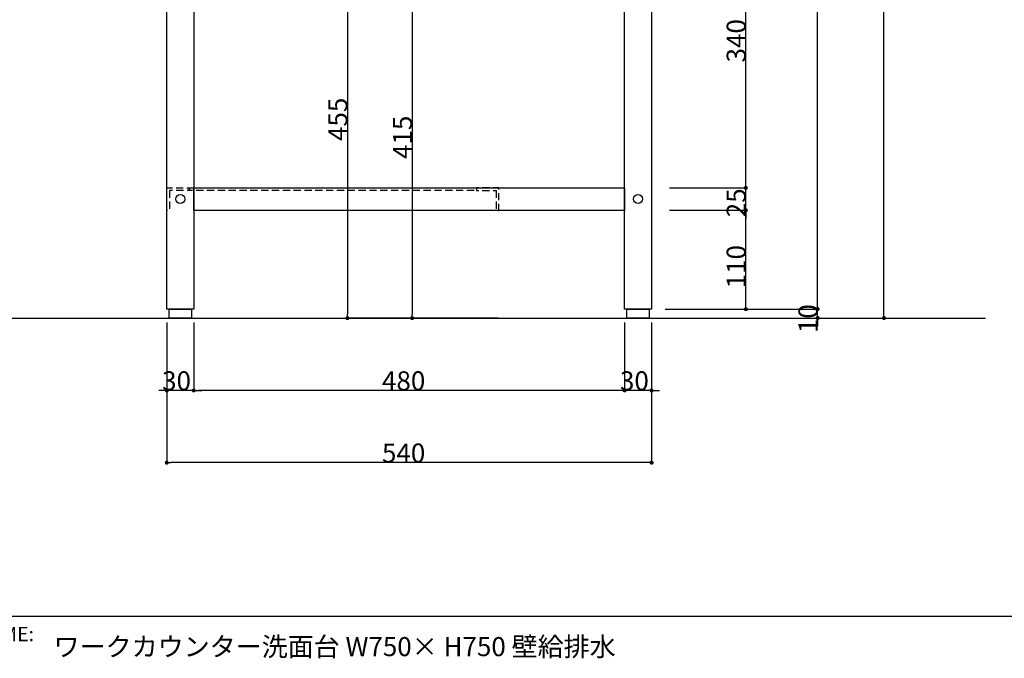
# Model space of a CAD drawing. Extents: x -1297777 to -1281075, y 377258 to 405343.
# Drawn here: x -1295720 to -1294623, y 380286 to 380997 of the extents above; entities that cross this region are included whole.
import ezdxf
from ezdxf.enums import TextEntityAlignment as Align

# ---------------------------------------------------------------- set-up
doc = ezdxf.new("R2010")
doc.units = 0
doc.header["$LTSCALE"] = 10
doc.header["$PDMODE"] = 1
doc.header["$PDSIZE"] = -2
doc.linetypes.add('HIDDEN', pattern=[1.20625, 0.804167, -0.402083])
doc.linetypes.add('ISO-08_____', pattern=[9.144, 6.096, -0.762, 1.524, -0.762])
doc.layers.get('0').update_dxf_attribs({"linetype": 'CONTINUOUS'})
doc.layers.get('DEFPOINTS').update_dxf_attribs({"linetype": 'CONTINUOUS'})
for name, color, linetype in [('0_03____', 7, 'ISO-08_____'), ('0_05__', 7, 'CONTINUOUS'), ('0_18__', 7, 'CONTINUOUS'), ('0_25___', 7, 'CONTINUOUS'), ('__', 7, 'CONTINUOUS'), ('__-1', 4, 'CONTINUOUS')]:
    doc.layers.add(name, color=color, linetype=linetype)
doc.styles.add('YUGOTHIC_MEDIUM', font='txt', dxfattribs={"bigfont": 'YuGothic Medium'})
doc.dimstyles.new('TOOLBOX', dxfattribs={"dimtxt": 21.240162, "dimasz": 4.49585, "dimexe": 0, "dimexo": 15, "dimgap": 0.1, "dimtad": 1, "dimblk": 'DOT', "dimblk1": 'DOT', "dimblk2": 'DOT', "dimcen": 0, "dimazin": 3, "dimtfac": 0.8, "dimtix": 1, "dimtmove": 0, "dimatfit": 3})

# ---------------------------------------------------------------- blocks, each defined once
blk = doc.blocks.new('____-1')
at = {"layer": '__', "color": 3, "linetype": 'CONTINUOUS'}
blk.add_line((10393.8, 259.6), (-10181.2, 259.6), dxfattribs=at)
at = {"layer": '__', "color": 2, "style": 'YUGOTHIC_MEDIUM'}
blk.add_text('NAME:', height=79.65, dxfattribs=at).set_placement((-355.4, 201.2), align=Align.TOP_LEFT)
blk = doc.blocks.new('__A3')
at = {"layer": '0_18__', "color": 1}
blk.add_blockref('____-1', (0, 0), dxfattribs=at)
blk = doc.blocks.new('_DOT')
at = {"color": 0, "linetype": 'BYBLOCK'}
blk.add_line((-0.5, 0), (-1, 0), dxfattribs=at)
at = {"color": 0, "linetype": 'BYBLOCK', "const_width": 0.5}
blk.add_lwpolyline([(-0.25, 0, 1), (0.25, 0, 1)], format="xyb", close=True, dxfattribs=at)
blk = doc.blocks.new('*D5')
at = {"layer": '__-1', "color": 0}
for p, q in [((-1295556.2, 380659.5), (-1295556.2, 380583.9)), ((-1295526.2, 380659.5), (-1295526.2, 380583.9)), ((-1295560.7, 380583.9), (-1295565.2, 380583.9)), ((-1295526.2, 380583.9), (-1295556.2, 380583.9)), ((-1295521.7, 380583.9), (-1295517.2, 380583.9))]:
    blk.add_line(p, q, dxfattribs=at)
at = {"layer": 'DEFPOINTS', "color": 0}
for p in [(-1295556.2, 380674.5), (-1295526.2, 380674.5), (-1295556.2, 380583.9)]:
    blk.add_point(p, dxfattribs=at)
at = {"layer": '__-1', "color": 0, "xscale": 4.495849609375, "yscale": 4.495849609375, "zscale": 4.495849609375}
blk.add_blockref('_DOT', (-1295556.2, 380583.9), dxfattribs=at)
at = {"layer": '__-1', "color": 0, "xscale": 4.495849609375, "yscale": 4.495849609375, "zscale": 4.495849609375, "rotation": 180}
blk.add_blockref('_DOT', (-1295526.2, 380583.9), dxfattribs=at)
at = {"layer": '__-1', "color": 0, "linetype": 'CONTINUOUS', "style": 'YUGOTHIC_MEDIUM'}
blk.add_text('30', height=21.24, dxfattribs=at).set_placement((-1295561.4, 380584))
blk = doc.blocks.new('*D6')
at = {"layer": '__-1', "color": 0}
for p, q in [((-1295526.2, 380659.5), (-1295526.2, 380583.9)), ((-1295046.2, 380659.5), (-1295046.2, 380583.9)), ((-1295050.7, 380583.9), (-1295521.7, 380583.9))]:
    blk.add_line(p, q, dxfattribs=at)
at = {"layer": 'DEFPOINTS', "color": 0}
for p in [(-1295526.2, 380674.5), (-1295046.2, 380674.5), (-1295526.2, 380583.9)]:
    blk.add_point(p, dxfattribs=at)
at = {"layer": '__-1', "color": 0, "xscale": 4.495849609375, "yscale": 4.495849609375, "zscale": 4.495849609375, "rotation": 180}
blk.add_blockref('_DOT', (-1295526.2, 380583.9), dxfattribs=at)
at = {"layer": '__-1', "color": 0, "xscale": 4.495849609375, "yscale": 4.495849609375, "zscale": 4.495849609375}
blk.add_blockref('_DOT', (-1295046.2, 380583.9), dxfattribs=at)
at = {"layer": '__-1', "color": 0, "linetype": 'CONTINUOUS', "style": 'YUGOTHIC_MEDIUM'}
blk.add_text('480', height=21.24, dxfattribs=at).set_placement((-1295316.5, 380584))
blk = doc.blocks.new('*D7')
at = {"layer": '__-1', "color": 0}
for p, q in [((-1295046.2, 380659.5), (-1295046.2, 380583.9)), ((-1295016.2, 380659.5), (-1295016.2, 380583.9)), ((-1295050.7, 380583.9), (-1295055.2, 380583.9)), ((-1295016.2, 380583.9), (-1295046.2, 380583.9)), ((-1295011.7, 380583.9), (-1295007.2, 380583.9))]:
    blk.add_line(p, q, dxfattribs=at)
at = {"layer": 'DEFPOINTS', "color": 0}
for p in [(-1295046.2, 380674.5), (-1295016.2, 380674.5), (-1295046.2, 380583.9)]:
    blk.add_point(p, dxfattribs=at)
at = {"layer": '__-1', "color": 0, "xscale": 4.495849609375, "yscale": 4.495849609375, "zscale": 4.495849609375}
blk.add_blockref('_DOT', (-1295046.2, 380583.9), dxfattribs=at)
at = {"layer": '__-1', "color": 0, "xscale": 4.495849609375, "yscale": 4.495849609375, "zscale": 4.495849609375, "rotation": 180}
blk.add_blockref('_DOT', (-1295016.2, 380583.9), dxfattribs=at)
at = {"layer": '__-1', "color": 0, "linetype": 'CONTINUOUS', "style": 'YUGOTHIC_MEDIUM'}
blk.add_text('30', height=21.24, dxfattribs=at).set_placement((-1295051.4, 380584))
blk = doc.blocks.new('*D8')
at = {"layer": '__-1', "color": 0}
for p, q in [((-1295556.2, 380659.5), (-1295556.2, 380503.5)), ((-1295016.2, 380659.5), (-1295016.2, 380503.5)), ((-1295020.7, 380503.5), (-1295551.7, 380503.5))]:
    blk.add_line(p, q, dxfattribs=at)
at = {"layer": 'DEFPOINTS', "color": 0}
for p in [(-1295556.2, 380674.5), (-1295016.2, 380674.5), (-1295556.2, 380503.5)]:
    blk.add_point(p, dxfattribs=at)
at = {"layer": '__-1', "color": 0, "xscale": 4.495849609375, "yscale": 4.495849609375, "zscale": 4.495849609375, "rotation": 180}
blk.add_blockref('_DOT', (-1295556.2, 380503.5), dxfattribs=at)
at = {"layer": '__-1', "color": 0, "xscale": 4.495849609375, "yscale": 4.495849609375, "zscale": 4.495849609375}
blk.add_blockref('_DOT', (-1295016.2, 380503.5), dxfattribs=at)
at = {"layer": '__-1', "color": 0, "linetype": 'CONTINUOUS', "style": 'YUGOTHIC_MEDIUM'}
blk.add_text('540', height=21.24, dxfattribs=at).set_placement((-1295316.5, 380503.6))
blk = doc.blocks.new('*D12')
at = {"layer": '__-1', "color": 0}
for p, q in [((-1294996.2, 381149.5), (-1294911.2, 381149.5)), ((-1294911.2, 380814), (-1294911.2, 381145)), ((-1294996.2, 380809.5), (-1294911.2, 380809.5))]:
    blk.add_line(p, q, dxfattribs=at)
at = {"layer": 'DEFPOINTS', "color": 0}
for p in [(-1295011.2, 381149.5), (-1294911.2, 381149.5), (-1295011.2, 380809.5)]:
    blk.add_point(p, dxfattribs=at)
at = {"layer": '__-1', "color": 0, "xscale": 4.495849609375, "yscale": 4.495849609375, "zscale": 4.495849609375}
for p, rotation in [((-1294911.2, 381149.5), 90), ((-1294911.2, 380809.5), 270)]:
    blk.add_blockref('_DOT', p, dxfattribs=dict(at, rotation=rotation))
at = {"layer": '__-1', "color": 0, "linetype": 'CONTINUOUS', "style": 'YUGOTHIC_MEDIUM'}
blk.add_text('340', height=21.24, rotation=90, dxfattribs=at).set_placement((-1294911.3, 380949.2))
blk = doc.blocks.new('*D13')
at = {"layer": '__-1', "color": 0}
for p, q in [((-1294911.2, 380814), (-1294911.2, 380818.5)), ((-1294996.2, 380809.5), (-1294911.2, 380809.5)), ((-1294911.2, 380784.5), (-1294911.2, 380809.5)), ((-1294996.2, 380784.5), (-1294911.2, 380784.5)), ((-1294911.2, 380780), (-1294911.2, 380775.5))]:
    blk.add_line(p, q, dxfattribs=at)
at = {"layer": 'DEFPOINTS', "color": 0}
for p in [(-1295011.2, 380809.5), (-1294911.2, 380809.5), (-1295011.2, 380784.5)]:
    blk.add_point(p, dxfattribs=at)
at = {"layer": '__-1', "color": 0, "xscale": 4.495849609375, "yscale": 4.495849609375, "zscale": 4.495849609375}
for p, rotation in [((-1294911.2, 380809.5), 270), ((-1294911.2, 380784.5), 90)]:
    blk.add_blockref('_DOT', p, dxfattribs=dict(at, rotation=rotation))
at = {"layer": '__-1', "color": 0, "linetype": 'CONTINUOUS', "style": 'YUGOTHIC_MEDIUM'}
blk.add_text('25', height=21.24, rotation=90, dxfattribs=at).set_placement((-1294911.3, 380776.8))
blk = doc.blocks.new('*D14')
at = {"layer": '__-1', "color": 0}
for p, q in [((-1294996.2, 380784.5), (-1294911.2, 380784.5)), ((-1294911.2, 380679), (-1294911.2, 380780)), ((-1294996.2, 380674.5), (-1294911.2, 380674.5))]:
    blk.add_line(p, q, dxfattribs=at)
at = {"layer": 'DEFPOINTS', "color": 0}
for p in [(-1295011.2, 380784.5), (-1294911.2, 380784.5), (-1295011.2, 380674.5)]:
    blk.add_point(p, dxfattribs=at)
at = {"layer": '__-1', "color": 0, "xscale": 4.495849609375, "yscale": 4.495849609375, "zscale": 4.495849609375}
for p, rotation in [((-1294911.2, 380784.5), 90), ((-1294911.2, 380674.5), 270)]:
    blk.add_blockref('_DOT', p, dxfattribs=dict(at, rotation=rotation))
at = {"layer": '__-1', "color": 0, "linetype": 'CONTINUOUS', "style": 'YUGOTHIC_MEDIUM'}
blk.add_text('110', height=21.24, rotation=90, dxfattribs=at).set_placement((-1294911.3, 380697.6))
blk = doc.blocks.new('*D15')
at = {"layer": '__-1', "color": 0}
for p, q in [((-1294831.2, 380679), (-1294831.2, 380683.5)), ((-1294996.2, 380674.5), (-1294831.2, 380674.5)), ((-1294831.2, 380664.5), (-1294831.2, 380674.5)), ((-1294996.2, 380664.5), (-1294831.2, 380664.5)), ((-1294831.2, 380660), (-1294831.2, 380655.5))]:
    blk.add_line(p, q, dxfattribs=at)
at = {"layer": 'DEFPOINTS', "color": 0}
for p in [(-1295011.2, 380674.5), (-1294831.2, 380674.5), (-1295011.2, 380664.5)]:
    blk.add_point(p, dxfattribs=at)
at = {"layer": '__-1', "color": 0, "xscale": 4.495849609375, "yscale": 4.495849609375, "zscale": 4.495849609375}
for p, rotation in [((-1294831.2, 380674.5), 270), ((-1294831.2, 380664.5), 90)]:
    blk.add_blockref('_DOT', p, dxfattribs=dict(at, rotation=rotation))
at = {"layer": '__-1', "color": 0, "linetype": 'CONTINUOUS', "style": 'YUGOTHIC_MEDIUM'}
blk.add_text('10', height=21.24, rotation=90, dxfattribs=at).set_placement((-1294831.3, 380647.8))
blk = doc.blocks.new('*D16')
at = {"layer": '__-1', "color": 0}
for p, q in [((-1294996.2, 381399.5), (-1294831.2, 381399.5)), ((-1294831.2, 380679), (-1294831.2, 381395)), ((-1295001.2, 380674.5), (-1294831.2, 380674.5))]:
    blk.add_line(p, q, dxfattribs=at)
at = {"layer": 'DEFPOINTS', "color": 0}
for p in [(-1295011.2, 381399.5), (-1294831.2, 381399.5), (-1295016.2, 380674.5)]:
    blk.add_point(p, dxfattribs=at)
at = {"layer": '__-1', "color": 0, "xscale": 4.495849609375, "yscale": 4.495849609375, "zscale": 4.495849609375}
for p, rotation in [((-1294831.2, 381399.5), 90), ((-1294831.2, 380674.5), 270)]:
    blk.add_blockref('_DOT', p, dxfattribs=dict(at, rotation=rotation))
at = {"layer": '__-1', "color": 0, "linetype": 'CONTINUOUS', "style": 'YUGOTHIC_MEDIUM'}
blk.add_text('725', height=21.24, rotation=90, dxfattribs=at).set_placement((-1294831.3, 381006.7))
blk = doc.blocks.new('*D77')
at = {"layer": '__-1', "color": 0, "linetype": 'CONTINUOUS'}
for p, q in [((-1295134, 381119.5), (-1295355, 381119.5)), ((-1295355, 381115), (-1295355, 380669)), ((-1295186.9, 380664.5), (-1295355, 380664.5))]:
    blk.add_line(p, q, dxfattribs=at)
at = {"layer": 'DEFPOINTS', "color": 0}
for p in [(-1295119, 381119.5), (-1295355, 380664.5), (-1295171.9, 380664.5)]:
    blk.add_point(p, dxfattribs=at)
at = {"layer": '__-1', "color": 0, "xscale": 4.495849609375, "yscale": 4.495849609375, "zscale": 4.495849609375}
for p, rotation in [((-1295355, 381119.5), 90), ((-1295355, 380664.5), 270)]:
    blk.add_blockref('_DOT', p, dxfattribs=dict(at, rotation=rotation))
at = {"layer": '__-1', "color": 0, "linetype": 'CONTINUOUS', "style": 'YUGOTHIC_MEDIUM'}
blk.add_text('455', height=21.24, rotation=90, dxfattribs=at).set_placement((-1295355.1, 380861.7))
blk = doc.blocks.new('*D78')
at = {"layer": '__-1', "color": 0, "linetype": 'CONTINUOUS'}
for p, q in [((-1295081.7, 381079.5), (-1295282.9, 381079.5)), ((-1295282.9, 381075), (-1295282.9, 380669)), ((-1295186.9, 380664.5), (-1295282.9, 380664.5))]:
    blk.add_line(p, q, dxfattribs=at)
at = {"layer": 'DEFPOINTS', "color": 0}
for p in [(-1295066.7, 381079.5), (-1295282.9, 380664.5), (-1295171.9, 380664.5)]:
    blk.add_point(p, dxfattribs=at)
at = {"layer": '__-1', "color": 0, "xscale": 4.495849609375, "yscale": 4.495849609375, "zscale": 4.495849609375}
for p, rotation in [((-1295282.9, 381079.5), 90), ((-1295282.9, 380664.5), 270)]:
    blk.add_blockref('_DOT', p, dxfattribs=dict(at, rotation=rotation))
at = {"layer": '__-1', "color": 0, "linetype": 'CONTINUOUS', "style": 'YUGOTHIC_MEDIUM'}
blk.add_text('415', height=21.24, rotation=90, dxfattribs=at).set_placement((-1295283, 380841.7))
blk = doc.blocks.new('*D191')
at = {"layer": '__-1', "color": 0}
for p, q in [((-1295014, 381484.5), (-1294757.3, 381484.5)), ((-1294757.3, 380669), (-1294757.3, 381480)), ((-1294939.9, 380664.5), (-1294757.3, 380664.5))]:
    blk.add_line(p, q, dxfattribs=at)
at = {"layer": 'DEFPOINTS', "color": 0}
for p in [(-1295029, 381484.5), (-1294757.3, 381484.5), (-1294954.9, 380664.5)]:
    blk.add_point(p, dxfattribs=at)
at = {"layer": '__-1', "color": 0, "xscale": 4.495849609375, "yscale": 4.495849609375, "zscale": 4.495849609375}
for p, rotation in [((-1294757.3, 381484.5), 90), ((-1294757.3, 380664.5), 270)]:
    blk.add_blockref('_DOT', p, dxfattribs=dict(at, rotation=rotation))
at = {"layer": '__-1', "color": 0, "linetype": 'CONTINUOUS', "style": 'YUGOTHIC_MEDIUM'}
blk.add_text('820', height=21.24, rotation=90, dxfattribs=at).set_placement((-1294757.4, 381044.2))
blk = doc.blocks.new('___________')
at = {"layer": '0_05__', "color": 17, "linetype": 'HIDDEN', "flags": 128}
for points in [[(457.7, -870.8), (457.7, -892.8), (454.7, -892.8), (454.7, -867.8), (479.7, -867.8), (479.7, -870.8)], [(479.7, -867.8), (799.7, -867.8), (799.7, -870.8), (479.7, -870.8)], [(821.7, -870.8), (821.7, -892.8), (824.7, -892.8), (824.7, -867.8), (799.7, -867.8), (799.7, -870.8)]]:
    blk.add_lwpolyline(points, close=True, dxfattribs=at)
at = {"layer": '0_05__', "color": 17, "linetype": 'CONTINUOUS'}
blk.add_circle((469.7, -880.2), 5, dxfattribs=at)
at = {"layer": '0_05__', "color": 2, "linetype": 'CONTINUOUS'}
blk.add_circle((979.7, -880.2), 5, dxfattribs=at)
at = {"layer": '0_18__', "color": 1, "flags": 128}
for points in [[(454.7, -1002.8), (454.7, -277.8), (484.7, -277.8), (484.7, -1002.8)], [(964.7, -1002.8), (964.7, -277.8), (994.7, -277.8), (994.7, -1002.8)], [(484.7, -867.8), (964.7, -867.8), (964.7, -892.8), (484.7, -892.8)], [(457.2, -1012.8), (457.2, -1002.8), (482.2, -1002.8), (482.2, -1012.8)], [(967.2, -1012.8), (967.2, -1002.8), (992.2, -1002.8), (992.2, -1012.8)]]:
    blk.add_lwpolyline(points, close=True, dxfattribs=at)
at = {"layer": '0_25___', "color": 7}
blk.add_line((236.2, -1012.8), (1366.6, -1012.8), dxfattribs=at)

msp = doc.modelspace()

# ---------------------------------------------------------------- block references
at = {"layer": '0_03____', "color": 2}
msp.add_blockref('___________', (-1296010.894, 381677.25), dxfattribs=at)
at = {"layer": '0_18__', "color": 1, "xscale": 0.2, "yscale": 0.2, "zscale": 0.2}
msp.add_blockref('__A3', (-1295698.428, 380280.406), dxfattribs=at)

# ---------------------------------------------------------------- texts
at = {"layer": '__', "color": 2, "style": 'YUGOTHIC_MEDIUM'}
msp.add_text('ワークカウンター洗面台 W750× H750 壁給排水', height=21.24016, dxfattribs=at).set_placement((-1295682.303, 380298.633), align=Align.MIDDLE_LEFT)

# ---------------------------------------------------------------- dimensions: what is measured, and where the dimension line sits
at = {"layer": '__-1', "color": 17}
for base, p1, p2, picture, middle in [((-1294757.299, 381484.5), (-1294954.928, 380664.5), (-1295029.029, 381484.5), '*D191', (-1294768.019, 381074.5)), ((-1294831.178, 381399.5), (-1295016.178, 380674.5), (-1295011.178, 381399.5), '*D16', (-1294841.898, 381037)), ((-1294911.178, 381149.5), (-1295011.178, 380809.5), (-1295011.178, 381149.5), '*D12', (-1294921.898, 380979.5)), ((-1294911.178, 380809.5), (-1295011.178, 380784.5), (-1295011.178, 380809.5), '*D13', (-1294921.898, 380797)), ((-1294911.178, 380784.5), (-1295011.178, 380674.5), (-1295011.178, 380784.5), '*D14', (-1294921.898, 380729.5)), ((-1294831.178, 380674.5), (-1295011.178, 380664.5), (-1295011.178, 380674.5), '*D15', (-1294841.898, 380669.5))]:
    dim = msp.add_linear_dim(base=base, p1=p1, p2=p2, angle=270, dimstyle='TOOLBOX', override={"dimpost": '<>'}, dxfattribs=at)
    dim.commit()
    dim.dimension.update_dxf_attribs({"geometry": picture, "text_midpoint": middle})
at = {"layer": '__-1', "color": 17, "linetype": 'CONTINUOUS'}
for base, p1, picture, middle in [((-1295354.994, 380664.5), (-1295119.003, 381119.5), '*D77', (-1295365.714, 380892)), ((-1295282.898, 380664.5), (-1295066.678, 381079.5), '*D78', (-1295293.619, 380872))]:
    dim = msp.add_linear_dim(base=base, p1=p1, p2=(-1295171.879, 380664.5), angle=270, dimstyle='TOOLBOX', override={"dimpost": '<>'}, dxfattribs=at)
    dim.commit()
    dim.dimension.update_dxf_attribs({"geometry": picture, "text_midpoint": middle})
at = {"layer": '__-1', "color": 17}
for base, p1, p2, picture, middle in [((-1295556.178, 380583.917), (-1295526.178, 380674.5), (-1295556.178, 380674.5), '*D5', (-1295541.178, 380594.637)), ((-1295556.178, 380503.5), (-1295016.178, 380674.5), (-1295556.178, 380674.5), '*D8', (-1295286.178, 380514.22)), ((-1295526.178, 380583.917), (-1295046.178, 380674.5), (-1295526.178, 380674.5), '*D6', (-1295286.178, 380594.637)), ((-1295046.178, 380583.917), (-1295016.178, 380674.5), (-1295046.178, 380674.5), '*D7', (-1295031.178, 380594.637))]:
    dim = msp.add_linear_dim(base=base, p1=p1, p2=p2, dimstyle='TOOLBOX', override={"dimpost": '<>'}, dxfattribs=at)
    dim.commit()
    dim.dimension.update_dxf_attribs({"geometry": picture, "text_midpoint": middle})

doc.saveas('drawing.dxf')
